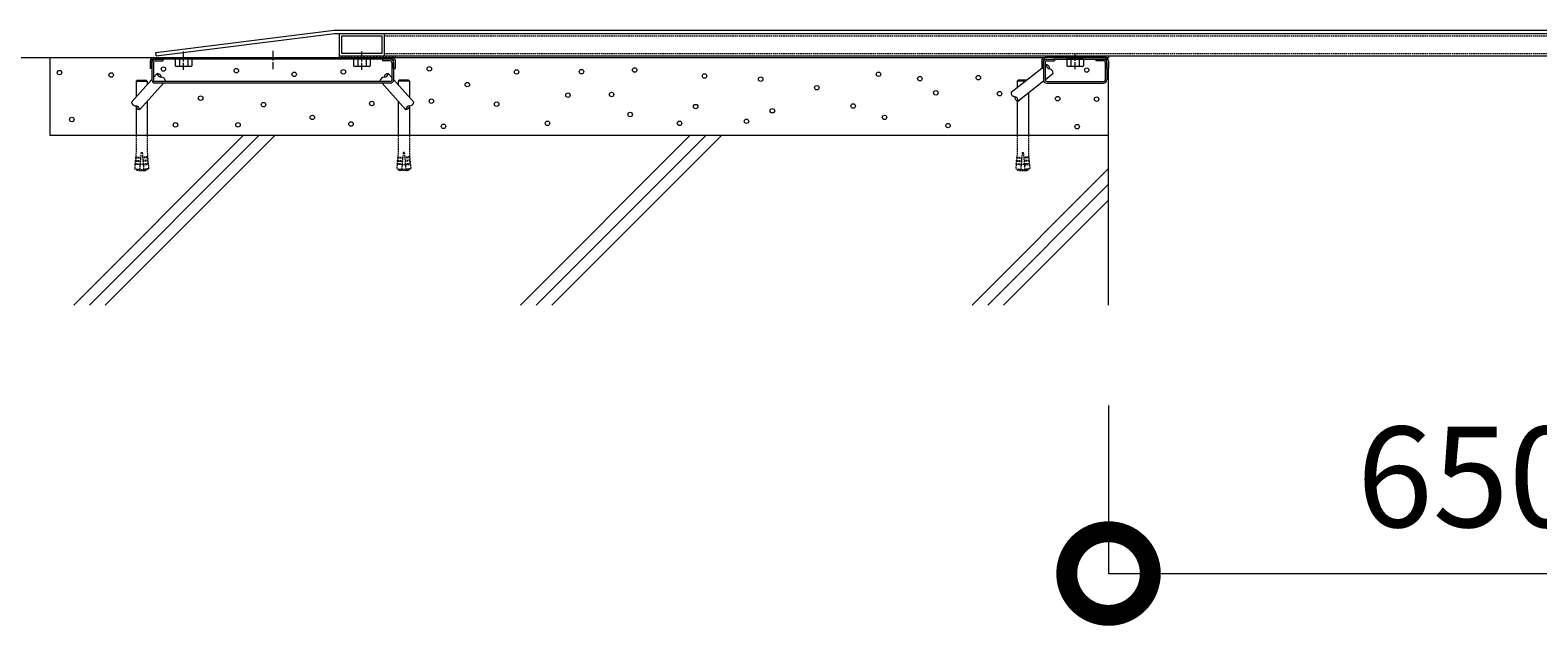
# Model space of a CAD drawing. Units: millimetres. Extents: x 492 to 10880, y 281 to 4209.
# Drawn here: x 8060 to 9413, y 1377 to 1911 of the extents above; entities that cross this region are included whole.
import ezdxf

# ---------------------------------------------------------------- set-up
doc = ezdxf.new("R2010")
doc.units = ezdxf.units.MM
doc.header["$LTSCALE"] = 0.2
doc.header["$PDMODE"] = 67
doc.linetypes.add('CENTER', pattern=[50.8, 31.75, -6.35, 6.35, -6.35])
doc.linetypes.add('HIDDEN', pattern=[9.525, 6.35, -3.175])
for name, color, linetype, lineweight in [('(KE)キャップ', 6, 'Continuous', 13), ('(KE)ゴム・クッション', 231, 'Continuous', 13), ('(KE)受枠・受下地(アンカー以外)', 2, 'Continuous', 13), ('(KE)寸法', 7, 'Continuous', 9)]:
    doc.layers.add(name, color=color, linetype=linetype, lineweight=lineweight)
doc.styles.add('(K)文字_異尺度_H3.0-1.0', font='MS Gothic.ttf', dxfattribs={"height": 3})
doc.dimstyles.new('kaneso異尺度対応_H3.0(S5.0)', dxfattribs={"dimscale": 6, "dimtxt": 3, "dimasz": 5, "dimexe": 0, "dimexo": 3, "dimgap": 1, "dimtad": 1, "dimdec": 1, "dimdsep": 46, "dimtxsty": '(K)文字_異尺度_H3.0-1.0', "dimblk": 'DOTSMALL', "dimcen": 0, "dimclrt": 2, "dimadec": 0, "dimazin": 0, "dimtfac": 1, "dimtdec": 1, "dimtmove": 1, "dimatfit": 3, "dimldrblk": 'DOTSMALL', "dimfxl": 1, "dimtfill": 1, "dimlwd": 9, "dimlwe": 9, "dimarcsym": 0})

# ---------------------------------------------------------------- blocks, each defined once
blk = doc.blocks.new('_DotSmall')
at = {"color": 0, "linetype": 'ByBlock', "const_width": 0.5}
blk.add_lwpolyline([(-0.0625, 0, 1), (0.0625, 0, 1)], format="xyb", close=True, dxfattribs=at)
blk = doc.blocks.new('*D10')
at = {"layer": '(KE)寸法', "color": 0, "lineweight": 9, "transparency": 16777216}
for p, q in [((9027.8, 1574.4), (9027.8, 1423.7)), ((9677.8, 1574.4), (9677.8, 1423.7)), ((9027.8, 1423.7), (9677.8, 1423.7))]:
    blk.add_line(p, q, dxfattribs=at)
at = {"layer": 'Defpoints', "color": 0, "transparency": 16777216}
for p in [(9027.8, 1664.4), (9677.8, 1664.4), (9677.8, 1423.7)]:
    blk.add_point(p, dxfattribs=at)
at = {"layer": '(KE)寸法', "color": 0, "lineweight": 9, "transparency": 16777216, "xscale": 150, "yscale": 150, "zscale": 150, "rotation": 180}
blk.add_blockref('_DotSmall', (9027.8, 1423.7), dxfattribs=at)
at = {"layer": '(KE)寸法', "color": 0, "lineweight": 9, "transparency": 16777216, "xscale": 150, "yscale": 150, "zscale": 150}
blk.add_blockref('_DotSmall', (9677.8, 1423.7), dxfattribs=at)
at = {"layer": '(KE)寸法', "color": 2, "transparency": 16777216, "insert": (9352.8, 1498.7), "char_height": 90, "attachment_point": 5, "style": '(K)文字_異尺度_H3.0-1.0', "bg_fill": 3, "box_fill_scale": 1.1, "bg_fill_color": 256, "bg_fill_true_color": 13158600, "bg_fill_transparency": 0}
blk.add_mtext('650', dxfattribs=at)

msp = doc.modelspace()

# ---------------------------------------------------------------- linework, layer by layer
at = {"layer": '(KE)キャップ', "color": 3, "linetype": 'Continuous'}
for p, q in [((8172.81, 1890.93), (8332.99, 1910.95)), ((8173.18, 1887.95), (8333.18, 1907.95)), ((8332.99, 1910.95), (9772.99, 1910.95)), ((8333.18, 1907.95), (9772.81, 1907.95)), ((8337.81, 1887.95), (8337.81, 1907.95)), ((8337.81, 1907.95), (9765.81, 1907.95)), ((8377.81, 1907.95), (8377.81, 1887.95)), ((8339.81, 1889.95), (8339.81, 1905.95)), ((8339.81, 1905.95), (8375.81, 1905.95)), ((8375.81, 1905.95), (8375.81, 1889.95)), ((8173.18, 1887.95), (8172.81, 1890.93)), ((8337.81, 1887.95), (9768.81, 1887.95)), ((8375.81, 1889.95), (8339.81, 1889.95))]:
    msp.add_line(p, q, dxfattribs=at)
at = {"layer": '(KE)キャップ', "color": 3, "linetype": 'HIDDEN'}
for p, q in [((8377.81, 1905.95), (9765.81, 1905.95)), ((8377.81, 1889.95), (9765.81, 1889.95))]:
    msp.add_line(p, q, dxfattribs=at)
at = {"layer": '(KE)キャップ', "color": 6, "linetype": 'Continuous'}
for p, q in [((7357.24, 1886.45), (8970.81, 1886.45)), ((8077.81, 1886.45), (8077.81, 1816.45)), ((9027.81, 1816.45), (8077.81, 1816.45)), ((8099.25, 1664.35), (8251.35, 1816.45)), ((8113.39, 1664.35), (8265.49, 1816.45)), ((8127.54, 1664.35), (8279.63, 1816.45)), ((8500.12, 1664.35), (8652.21, 1816.45)), ((8514.26, 1664.35), (8666.36, 1816.45)), ((8528.4, 1664.35), (8680.5, 1816.45))]:
    msp.add_line(p, q, dxfattribs=at)
at = {"layer": '(KE)キャップ', "color": 2, "linetype": 'Continuous'}
for p, q in [((8205.31, 1884.95), (8190.31, 1884.95)), ((8190.31, 1884.95), (8190.31, 1879.03)), ((8194.06, 1884.95), (8194.06, 1879.03)), ((8201.56, 1884.95), (8201.56, 1879.03)), ((8205.31, 1884.95), (8205.31, 1879.03)), ((8365.31, 1884.95), (8350.31, 1884.95)), ((8350.31, 1884.95), (8350.31, 1879.03)), ((8354.06, 1884.95), (8354.06, 1879.03)), ((8361.56, 1884.95), (8361.56, 1879.03)), ((8365.31, 1884.95), (8365.31, 1879.03)), ((9005.31, 1884.95), (8990.31, 1884.95)), ((8990.31, 1884.95), (8990.31, 1879.03)), ((8994.06, 1884.95), (8994.06, 1879.03)), ((9001.56, 1884.95), (9001.56, 1879.03)), ((9005.31, 1884.95), (9005.31, 1879.03)), ((8191.31, 1878.45), (8190.31, 1879.03)), ((8204.31, 1878.45), (8191.31, 1878.45)), ((8204.31, 1878.45), (8205.31, 1879.03)), ((8351.31, 1878.45), (8350.31, 1879.03)), ((8364.31, 1878.45), (8351.31, 1878.45)), ((8364.31, 1878.45), (8365.31, 1879.03)), ((8991.31, 1878.45), (8990.31, 1879.03)), ((9004.31, 1878.45), (8991.31, 1878.45)), ((9004.31, 1878.45), (9005.31, 1879.03))]:
    msp.add_line(p, q, dxfattribs=at)
at = {"layer": '(KE)キャップ', "color": 7, "linetype": 'Continuous'}
for p, q in [((8170.81, 1868.54), (8174.08, 1872.2)), ((8384.81, 1868.54), (8381.53, 1872.2)), ((8940.32, 1855.25), (8967.81, 1876.87)), ((8970.81, 1879.24), (8971.95, 1880.13)), ((8970.81, 1866.51), (8978.13, 1872.27)), ((8151.07, 1846.47), (8169.31, 1866.86)), ((8155.22, 1865.2), (8156.22, 1866.2)), ((8155.22, 1865.2), (8155.22, 1851.1)), ((8155.22, 1865.2), (8165.22, 1865.2)), ((8156.22, 1866.2), (8164.22, 1866.2)), ((8158.53, 1839.8), (8179.67, 1863.45)), ((8165.22, 1865.2), (8164.22, 1866.2)), ((8165.22, 1865.2), (8165.22, 1862.29)), ((8181.01, 1864.95), (8181.54, 1865.54)), ((8374.6, 1864.95), (8374.08, 1865.54)), ((8397.09, 1839.8), (8375.94, 1863.45)), ((8404.54, 1846.47), (8386.31, 1866.86)), ((8390.4, 1865.2), (8391.4, 1866.2)), ((8400.4, 1865.2), (8390.4, 1865.2)), ((8390.4, 1865.2), (8390.4, 1862.29)), ((8399.4, 1866.2), (8391.4, 1866.2)), ((8400.4, 1865.2), (8399.4, 1866.2)), ((8400.4, 1865.2), (8400.4, 1851.1)), ((8945.85, 1865.2), (8946.85, 1866.2)), ((8945.85, 1865.2), (8945.85, 1859.59)), ((8952.97, 1865.2), (8945.85, 1865.2)), ((8946.5, 1847.39), (8969.48, 1865.46)), ((8954.24, 1866.2), (8946.85, 1866.2)), ((8955.85, 1854.74), (8955.85, 1816.45)), ((8155.22, 1841.79), (8155.22, 1816.45)), ((8165.22, 1847.28), (8165.22, 1816.45)), ((8390.4, 1847.28), (8390.4, 1816.45)), ((8400.4, 1841.79), (8400.4, 1816.45)), ((8945.85, 1847.56), (8945.85, 1816.45))]:
    msp.add_line(p, q, dxfattribs=at)
at = {"layer": '(KE)キャップ', "color": 7, "linetype": 'HIDDEN'}
for p, q in [((8155.22, 1816.45), (8155.22, 1801.4)), ((8165.22, 1816.45), (8165.22, 1801.4)), ((8390.4, 1816.45), (8390.4, 1801.4)), ((8400.4, 1816.45), (8400.4, 1801.4)), ((8945.85, 1816.45), (8945.85, 1801.33)), ((8955.85, 1816.45), (8955.85, 1801.33)), ((8155.22, 1801.4), (8154.86, 1797.36)), ((8159.72, 1801.2), (8158.4, 1786.26)), ((8159.72, 1801.2), (8160.72, 1801.2)), ((8160.72, 1801.2), (8162.04, 1786.26)), ((8165.22, 1801.4), (8165.57, 1797.36)), ((8390.4, 1801.4), (8390.04, 1797.36)), ((8394.9, 1801.2), (8393.58, 1786.26)), ((8395.9, 1801.2), (8394.9, 1801.2)), ((8395.9, 1801.2), (8397.22, 1786.26)), ((8400.4, 1801.4), (8400.76, 1797.36)), ((8945.85, 1801.33), (8945.49, 1797.3)), ((8950.35, 1801.14), (8949.03, 1786.19)), ((8950.35, 1801.14), (8951.35, 1801.14)), ((8951.35, 1801.14), (8952.67, 1786.19)), ((8955.85, 1801.33), (8956.2, 1797.3)), ((8154.27, 1790.64), (8153.92, 1786.66)), ((8153.92, 1786.66), (8158.4, 1786.26)), ((8158.75, 1790.24), (8154.27, 1790.64)), ((8154.53, 1793.63), (8154.33, 1791.38)), ((8154.47, 1790.62), (8154.33, 1791.38)), ((8154.33, 1791.38), (8158.82, 1790.99)), ((8154.53, 1793.63), (8159.01, 1793.23)), ((8154.8, 1796.62), (8154.6, 1794.37)), ((8154.73, 1793.61), (8154.6, 1794.37)), ((8154.6, 1794.37), (8159.08, 1793.98)), ((8154.8, 1796.62), (8159.28, 1796.22)), ((8154.99, 1796.6), (8154.86, 1797.36)), ((8154.86, 1797.36), (8159.34, 1796.96)), ((8155.47, 1786.06), (8155.47, 1785.66)), ((8155.47, 1786.06), (8164.97, 1786.06)), ((8156.27, 1786.45), (8156.27, 1786.06)), ((8161.66, 1790.56), (8158.78, 1790.56)), ((8165.57, 1797.36), (8161.09, 1796.96)), ((8165.64, 1796.62), (8161.16, 1796.22)), ((8165.84, 1794.37), (8161.36, 1793.98)), ((8165.9, 1793.63), (8161.42, 1793.23)), ((8166.1, 1791.38), (8161.62, 1790.99)), ((8161.69, 1790.24), (8166.17, 1790.64)), ((8166.52, 1786.66), (8162.04, 1786.26)), ((8164.17, 1786.45), (8164.17, 1786.06)), ((8164.97, 1786.06), (8164.97, 1785.66)), ((8165.44, 1796.6), (8165.57, 1797.36)), ((8165.64, 1796.62), (8165.84, 1794.37)), ((8165.7, 1793.61), (8165.84, 1794.37)), ((8165.9, 1793.63), (8166.1, 1791.38)), ((8165.97, 1790.62), (8166.1, 1791.38)), ((8166.17, 1790.64), (8166.52, 1786.66)), ((8389.45, 1790.64), (8389.1, 1786.66)), ((8389.1, 1786.66), (8393.58, 1786.26)), ((8393.93, 1790.24), (8389.45, 1790.64)), ((8389.71, 1793.63), (8389.51, 1791.38)), ((8389.65, 1790.62), (8389.51, 1791.38)), ((8389.51, 1791.38), (8394, 1790.99)), ((8389.71, 1793.63), (8394.2, 1793.23)), ((8389.98, 1796.62), (8389.78, 1794.37)), ((8389.91, 1793.61), (8389.78, 1794.37)), ((8389.78, 1794.37), (8394.26, 1793.98)), ((8389.98, 1796.62), (8394.46, 1796.22)), ((8390.18, 1796.6), (8390.04, 1797.36)), ((8390.04, 1797.36), (8394.52, 1796.96)), ((8390.65, 1786.06), (8390.65, 1785.66)), ((8400.15, 1786.06), (8390.65, 1786.06)), ((8391.45, 1786.45), (8391.45, 1786.06)), ((8393.96, 1790.56), (8396.84, 1790.56)), ((8400.76, 1797.36), (8396.27, 1796.96)), ((8400.82, 1796.62), (8396.34, 1796.22)), ((8401.02, 1794.37), (8396.54, 1793.98)), ((8401.09, 1793.63), (8396.6, 1793.23)), ((8401.28, 1791.38), (8396.8, 1790.99)), ((8396.87, 1790.24), (8401.35, 1790.64)), ((8401.7, 1786.66), (8397.22, 1786.26)), ((8399.35, 1786.45), (8399.35, 1786.06)), ((8400.15, 1786.06), (8400.15, 1785.66)), ((8400.62, 1796.6), (8400.76, 1797.36)), ((8400.82, 1796.62), (8401.02, 1794.37)), ((8400.89, 1793.61), (8401.02, 1794.37)), ((8401.09, 1793.63), (8401.28, 1791.38)), ((8401.15, 1790.62), (8401.28, 1791.38)), ((8401.35, 1790.64), (8401.7, 1786.66)), ((8944.9, 1790.58), (8944.54, 1786.59)), ((8944.54, 1786.59), (8949.03, 1786.19)), ((8949.38, 1790.18), (8944.9, 1790.58)), ((8945.16, 1793.56), (8944.96, 1791.32)), ((8945.1, 1790.56), (8944.96, 1791.32)), ((8944.96, 1791.32), (8949.44, 1790.92)), ((8945.16, 1793.56), (8949.64, 1793.17)), ((8945.42, 1796.55), (8945.23, 1794.31)), ((8945.36, 1793.55), (8945.23, 1794.31)), ((8945.23, 1794.31), (8949.71, 1793.91)), ((8945.42, 1796.55), (8949.91, 1796.16)), ((8945.62, 1796.53), (8945.49, 1797.3)), ((8945.49, 1797.3), (8949.97, 1796.9)), ((8946.1, 1785.99), (8946.1, 1785.59)), ((8946.1, 1785.99), (8955.6, 1785.99)), ((8946.9, 1786.38), (8946.9, 1785.99)), ((8952.29, 1790.49), (8949.41, 1790.49)), ((8956.2, 1797.3), (8951.72, 1796.9)), ((8956.27, 1796.55), (8951.79, 1796.16)), ((8956.47, 1794.31), (8951.98, 1793.91)), ((8956.53, 1793.56), (8952.05, 1793.17)), ((8956.73, 1791.32), (8952.25, 1790.92)), ((8952.31, 1790.18), (8956.8, 1790.58)), ((8957.15, 1786.59), (8952.67, 1786.19)), ((8954.8, 1786.38), (8954.8, 1785.99)), ((8955.6, 1785.99), (8955.6, 1785.59)), ((8956.07, 1796.53), (8956.2, 1797.3)), ((8956.27, 1796.55), (8956.47, 1794.31)), ((8956.33, 1793.55), (8956.47, 1794.31)), ((8956.53, 1793.56), (8956.73, 1791.32)), ((8956.6, 1790.56), (8956.73, 1791.32)), ((8956.8, 1790.58), (8957.15, 1786.59)), ((8155.47, 1785.66), (8164.97, 1785.66)), ((8157.69, 1785.06), (8162.75, 1785.06)), ((8400.15, 1785.66), (8390.65, 1785.66)), ((8397.93, 1785.06), (8392.87, 1785.06)), ((8946.1, 1785.59), (8955.6, 1785.59)), ((8948.32, 1784.99), (8953.38, 1784.99))]:
    msp.add_line(p, q, dxfattribs=at)
at = {"layer": '(KE)キャップ', "color": 6, "linetype": 'Continuous'}
for centre in [(8086.44, 1872.93), (8132.9, 1870.71), (8179.75, 1876.06), (8245.15, 1874.6), (8297.09, 1871.4), (8341.22, 1873.61), (8418.36, 1876.31), (8496.56, 1873.51), (8554.89, 1873.78), (8602.63, 1875.19), (8665.26, 1869.9), (8715.7, 1867), (8821.4, 1871.43), (8858.53, 1867.51), (8910.93, 1868.37), (9008.24, 1875.17), (8452.43, 1862.16), (8542.7, 1852.65), (8581.89, 1853.29), (8766.05, 1859.33), (8872.86, 1854.72), (8930, 1854.01), (8213.13, 1850.02), (8269.52, 1844.14), (8366.69, 1845.23), (8420.2, 1847.29), (8478.81, 1844.61), (8657.37, 1842.44), (8726.14, 1838.69), (8798.67, 1842.95), (8982.16, 1849.58), (9017.1, 1849.09), (8097.58, 1830.89), (8190.59, 1826.03), (8246.67, 1826.08), (8313.37, 1832.72), (8348.02, 1826.86), (8431.04, 1824.75), (8524.37, 1827.37), (8598.54, 1835.28), (8642.86, 1827.46), (8702.91, 1829.27), (8826.81, 1832.72), (8883.81, 1825.39), (8999.66, 1824.4)]:
    msp.add_circle(centre, 2, dxfattribs=at)
at = {"layer": '(KE)キャップ', "color": 7, "linetype": 'Continuous'}
for centre, start, end in [((8174.08, 1868.45), 6.38629, 90.00665), ((8177.81, 1872.62), 186.38462, 270.00665), ((8177.81, 1865.12), 6.386, 90.00665), ((8377.8, 1865.12), 89.99335, 173.614), ((8381.53, 1868.45), 89.99335, 173.61371), ((8377.81, 1872.62), 269.99335, 353.61538), ((8975.69, 1879.89), 176.38664, 260.00665), ((8971.3, 1876.44), 356.38664, 80.00665), ((8974.39, 1872.51), 356.38664, 80.00665), ((8944.06, 1855.01), 176.38664, 260.00665), ((8154.8, 1846.89), 186.38664, 270.00665), ((8154.8, 1839.39), 6.38664, 90.00665), ((8158.53, 1843.55), 186.38664, 270.00665), ((8400.81, 1839.39), 89.99335, 173.61336), ((8397.09, 1843.55), 269.99335, 353.61336), ((8400.82, 1846.89), 269.99335, 353.61336), ((8947.15, 1851.08), 176.38664, 260.00665), ((8942.76, 1847.62), 356.38664, 80.00665)]:
    msp.add_arc(centre, 3.75, start, end, dxfattribs=at)
at = {"layer": '(KE)キャップ', "color": 2, "linetype": 'Continuous'}
for centre, radius, start, end in [((8192.51, 1882.84), 4.4, 239.99998, 265.69891), ((8192.08, 1882.12), 3.67, 271.51625, 302.59431), ((8197.81, 1890.9), 12.45, 252.48213, 287.51785), ((8203.53, 1882.12), 3.67, 237.40567, 268.48373), ((8203.11, 1882.84), 4.4, 274.30107, 300), ((8352.51, 1882.84), 4.4, 239.99998, 265.69891), ((8352.08, 1882.12), 3.67, 271.51625, 302.59431), ((8357.81, 1890.9), 12.45, 252.48213, 287.51785), ((8363.53, 1882.12), 3.67, 237.40567, 268.48373), ((8363.11, 1882.84), 4.4, 274.30107, 300), ((8992.51, 1882.84), 4.4, 239.99998, 265.69891), ((8992.08, 1882.12), 3.67, 271.51625, 302.59431), ((8997.81, 1890.9), 12.45, 252.48213, 287.51785), ((9003.54, 1882.12), 3.67, 237.40567, 268.48373), ((9003.11, 1882.84), 4.4, 274.30107, 300)]:
    msp.add_arc(centre, radius, start, end, dxfattribs=at)
at = {"layer": '(KE)キャップ', "color": 7, "linetype": 'HIDDEN'}
for centre, start, end in [((8160.22, 1798.83), 250.16664, 259.59018), ((8160.22, 1798.83), 280.40982, 289.83336), ((8395.4, 1798.83), 250.16664, 259.59018), ((8395.4, 1798.83), 280.40982, 289.83336), ((8950.85, 1798.76), 250.16664, 259.59018), ((8950.85, 1798.76), 280.40982, 289.83336)]:
    msp.add_arc(centre, 14, start, end, dxfattribs=at)
at = {"layer": '(KE)ゴム・クッション', "color": 6, "linetype": 'Continuous'}
for p, q in [((8337.81, 1886.45), (8337.81, 1887.95)), ((8337.81, 1887.95), (8387.81, 1887.95)), ((8337.81, 1886.45), (8387.81, 1886.45)), ((8339.26, 1887.95), (8340.76, 1886.45)), ((8342.08, 1887.95), (8343.58, 1886.45)), ((8344.91, 1887.95), (8346.41, 1886.45)), ((8347.74, 1887.95), (8349.24, 1886.45)), ((8350.57, 1887.95), (8352.07, 1886.45)), ((8353.4, 1887.95), (8354.9, 1886.45)), ((8356.23, 1887.95), (8357.73, 1886.45)), ((8359.05, 1887.95), (8360.55, 1886.45)), ((8361.88, 1887.95), (8363.38, 1886.45)), ((8364.71, 1887.95), (8366.21, 1886.45)), ((8367.54, 1887.95), (8369.04, 1886.45)), ((8371.87, 1886.45), (8370.37, 1887.95)), ((8374.7, 1886.45), (8373.2, 1887.95)), ((8376.02, 1887.95), (8377.52, 1886.45)), ((8378.85, 1887.95), (8380.35, 1886.45)), ((8381.68, 1887.95), (8383.18, 1886.45)), ((8384.51, 1887.95), (8386.01, 1886.45)), ((8387.34, 1887.95), (8387.81, 1887.48)), ((8387.81, 1887.95), (8387.81, 1886.45)), ((8977.81, 1886.45), (8977.81, 1887.95)), ((8977.81, 1887.95), (9027.81, 1887.95)), ((8977.81, 1886.45), (9027.81, 1886.45)), ((8979.26, 1887.95), (8980.76, 1886.45)), ((8982.08, 1887.95), (8983.58, 1886.45)), ((8984.91, 1887.95), (8986.41, 1886.45)), ((8987.74, 1887.95), (8989.24, 1886.45)), ((8990.57, 1887.95), (8992.07, 1886.45)), ((8993.4, 1887.95), (8994.9, 1886.45)), ((8996.23, 1887.95), (8997.73, 1886.45)), ((8999.05, 1887.95), (9000.55, 1886.45)), ((9001.88, 1887.95), (9003.38, 1886.45)), ((9004.71, 1887.95), (9006.21, 1886.45)), ((9007.54, 1887.95), (9009.04, 1886.45)), ((9011.87, 1886.45), (9010.37, 1887.95)), ((9014.7, 1886.45), (9013.2, 1887.95)), ((9016.03, 1887.95), (9017.53, 1886.45)), ((9018.85, 1887.95), (9020.35, 1886.45)), ((9021.68, 1887.95), (9023.18, 1886.45)), ((9024.51, 1887.95), (9026.01, 1886.45)), ((9027.34, 1887.95), (9027.81, 1887.48)), ((9027.81, 1887.95), (9027.81, 1886.45))]:
    msp.add_line(p, q, dxfattribs=at)
at = {"layer": '(KE)受枠・受下地(アンカー以外)', "color": 4, "linetype": 'Continuous'}
for p, q in [((8167.81, 1883.45), (8167.81, 1876.45)), ((8169.31, 1876.45), (8169.31, 1883.45)), ((8170.81, 1886.45), (8384.81, 1886.45)), ((8384.81, 1884.95), (8170.81, 1884.95)), ((8193.31, 1884.95), (8193.31, 1886.45)), ((8202.31, 1884.95), (8202.31, 1886.45)), ((8252.81, 1886.45), (8252.81, 1884.95)), ((8302.81, 1884.95), (8302.81, 1886.45)), ((8353.31, 1884.95), (8353.31, 1886.45)), ((8362.31, 1884.95), (8362.31, 1886.45)), ((8386.31, 1876.45), (8386.31, 1883.45)), ((8386.31, 1876.45), (8386.31, 1883.45)), ((8387.81, 1883.45), (8387.81, 1876.45)), ((8967.81, 1883.45), (8967.81, 1876.45)), ((8969.31, 1876.45), (8969.31, 1883.45)), ((8969.31, 1876.45), (8969.31, 1883.45)), ((9024.81, 1886.45), (8970.81, 1886.45)), ((8970.81, 1884.95), (9024.81, 1884.95)), ((8993.31, 1884.95), (8993.31, 1886.45)), ((9002.31, 1884.95), (9002.31, 1886.45)), ((9026.31, 1876.45), (9026.31, 1883.45)), ((9026.31, 1876.45), (9026.31, 1883.45)), ((9027.81, 1883.45), (9027.81, 1876.45)), ((8169.31, 1876.45), (8167.81, 1876.45)), ((8386.31, 1876.45), (8387.81, 1876.45)), ((8969.31, 1876.45), (8967.81, 1876.45)), ((9026.31, 1876.45), (9027.81, 1876.45))]:
    msp.add_line(p, q, dxfattribs=at)
at = {"layer": '(KE)受枠・受下地(アンカー以外)', "color": 7, "linetype": 'Continuous'}
for p, q in [((8169.31, 1881.95), (8169.31, 1866.45)), ((8170.81, 1881.95), (8170.81, 1866.45)), ((8172.31, 1884.95), (8179.31, 1884.95)), ((8172.31, 1883.45), (8179.31, 1883.45)), ((8179.31, 1884.95), (8179.31, 1883.45)), ((8383.31, 1884.95), (8376.31, 1884.95)), ((8376.31, 1884.95), (8376.31, 1883.45)), ((8383.31, 1883.45), (8376.31, 1883.45)), ((8384.81, 1881.95), (8384.81, 1866.45)), ((8386.31, 1881.95), (8386.31, 1866.45)), ((8969.31, 1881.95), (8969.31, 1866.45)), ((8970.81, 1881.95), (8970.81, 1866.45)), ((8972.31, 1883.45), (8979.31, 1883.45)), ((8979.31, 1884.95), (8979.31, 1883.45)), ((9016.31, 1884.95), (9016.31, 1883.45)), ((9023.31, 1883.45), (9016.31, 1883.45)), ((9024.81, 1881.95), (9024.81, 1866.45)), ((9026.31, 1881.95), (9026.31, 1866.45)), ((8383.31, 1864.95), (8172.31, 1864.95)), ((8383.31, 1863.45), (8172.31, 1863.45)), ((8972.31, 1864.95), (9023.31, 1864.95)), ((8972.31, 1863.45), (9023.31, 1863.45))]:
    msp.add_line(p, q, dxfattribs=at)
at = {"layer": '(KE)受枠・受下地(アンカー以外)', "color": 4, "linetype": 'CENTER'}
for p, q in [((8197.81, 1875.35), (8197.81, 1892.56)), ((8277.81, 1892.56), (8277.81, 1875.35)), ((8357.81, 1875.35), (8357.81, 1892.56)), ((8997.81, 1875.88), (8997.81, 1890.11))]:
    msp.add_line(p, q, dxfattribs=at)
at = {"layer": '(KE)受枠・受下地(アンカー以外)', "color": 4, "linetype": 'Continuous'}
for centre, radius, start, end in [((8170.81, 1883.45), 3, 89.99998, 180), ((8170.81, 1883.45), 1.5, 89.99998, 180), ((8384.81, 1883.45), 3, 0, 90.00002), ((8384.81, 1883.45), 1.5, 0, 90.00002), ((8970.81, 1883.45), 3, 89.99998, 180), ((8970.81, 1883.45), 1.5, 89.99998, 180), ((9024.81, 1883.45), 3, 0, 90.00002), ((9024.81, 1883.45), 1.5, 0, 90.00002)]:
    msp.add_arc(centre, radius, start, end, dxfattribs=at)
at = {"layer": '(KE)受枠・受下地(アンカー以外)', "color": 7, "linetype": 'Continuous'}
for centre, radius, start, end in [((8172.31, 1881.95), 3, 90, 180), ((8172.31, 1881.95), 1.5, 90, 180), ((8383.31, 1881.95), 3, 0, 90), ((8383.31, 1881.95), 1.5, 0, 90), ((8972.31, 1881.95), 3, 90, 180), ((8972.31, 1881.95), 1.5, 90, 180), ((9023.31, 1881.95), 3, 0, 90), ((9023.31, 1881.95), 1.5, 0, 90), ((8172.31, 1866.45), 3, 179.99998, 270), ((8172.31, 1866.45), 1.5, 179.99998, 270), ((8383.31, 1866.45), 3, 270, 0.00002), ((8383.31, 1866.45), 1.5, 270, 0.00002), ((8972.31, 1866.45), 3, 180, 270), ((8972.31, 1866.45), 1.5, 180, 270), ((9023.31, 1866.45), 3, 270, 0.00002), ((9023.31, 1866.45), 1.5, 270, 0.00002)]:
    msp.add_arc(centre, radius, start, end, dxfattribs=at)

# ---------------------------------------------------------------- dimensions: what is measured, and where the dimension line sits
at = {"layer": '(KE)寸法'}
dim = msp.add_linear_dim(base=(9677.81, 1423.71), p1=(9027.81, 1664.35), p2=(9677.81, 1664.35), dimstyle='kaneso異尺度対応_H3.0(S5.0)', override={"dimscale": 0, "dimtix": 0, "dimtofl": 1, "dimtmove": 1, "dimatfit": 3}, dxfattribs=at)
dim.commit()
dim.dimension.update_dxf_attribs({"geometry": '*D10', "text_midpoint": (9352.81, 1498.71)})

# ---------------------------------------------------------------- next in the draw order: linework, layer by layer
at = {"layer": '(KE)キャップ', "color": 6, "linetype": 'Continuous'}
for p, q in [((9027.81, 1664.35), (9027.81, 1876.45)), ((8905.3, 1664.35), (9027.81, 1786.86)), ((8919.44, 1664.35), (9027.81, 1772.72)), ((8933.59, 1664.35), (9027.81, 1758.58))]:
    msp.add_line(p, q, dxfattribs=at)

doc.saveas('drawing.dxf')
